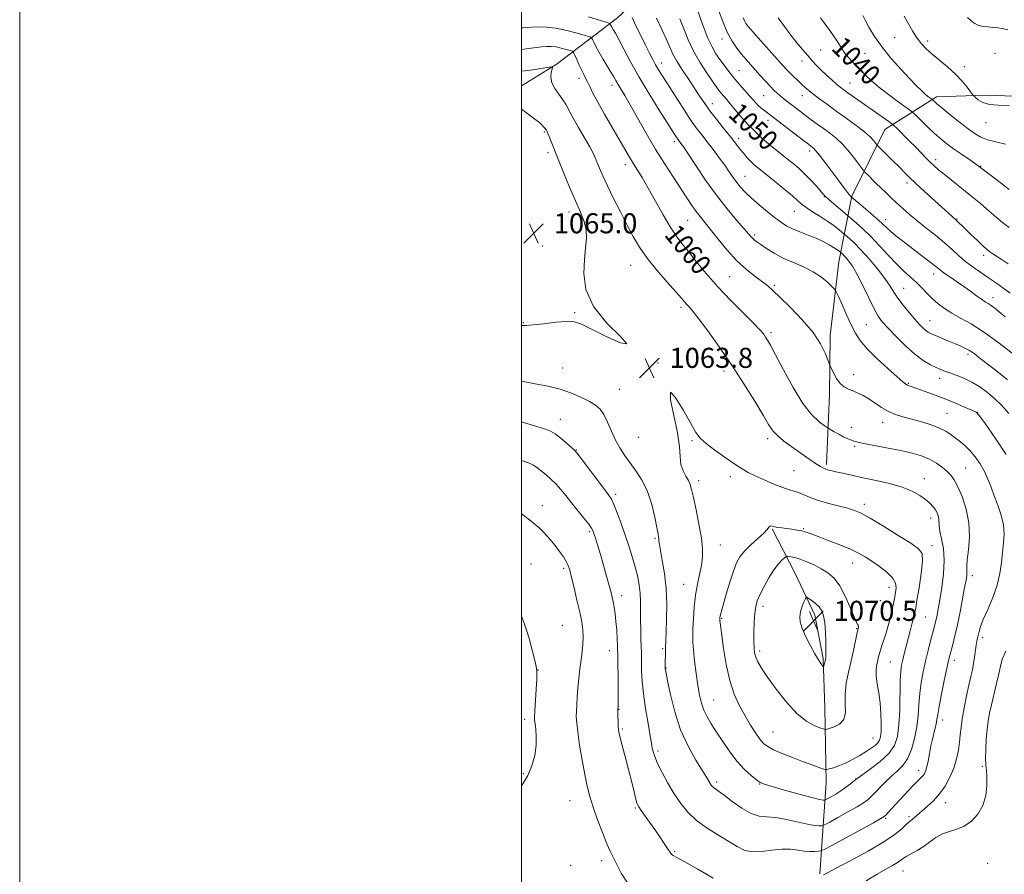
# Model space of a CAD drawing. Extents: x 2152300 to 2155200, y 337300 to 340200.
# Drawn here: x 2152300 to 2152693, y 338583 to 338924 of the extents above; entities that cross this region are included whole.
import ezdxf
from ezdxf.enums import TextEntityAlignment as Align

# ---------------------------------------------------------------- set-up
doc = ezdxf.new("R2010")
doc.units = 0
doc.header["$MEASUREMENT"] = 0
for name, color, linetype, lineweight in [('32000', 7, 'Continuous', 0), ('DTM HARD BREAKLINE', 7, 'Continuous', 0), ('DTM SPOT ELEVATION', 2, 'Continuous', 13), ('INDEX CONTOUR', 41, 'Continuous', 13), ('INDEX CONTOUR LABEL', 244, 'Continuous', 0), ('INTERMEDIATE CONTOUR', 44, 'Continuous', 0), ('INTERMEDIATE CONTOUR DEPRESSION', 44, 'Continuous', 0), ('SPOT ELEVATION', 7, 'Continuous', 0)]:
    doc.layers.add(name, color=color, linetype=linetype, lineweight=lineweight)
doc.styles.add('Style-ITALICS', font='ITALICS.shx')

# ---------------------------------------------------------------- blocks, each defined once
blk = doc.blocks.new('SPOT')
at = {"layer": 'SPOT ELEVATION'}
for p, q in [((-3.91, -3.91), (3.82, 3.81)), ((-1.65, 3.77), (1.72, -3.93))]:
    blk.add_line(p, q, dxfattribs=at)

msp = doc.modelspace()

# ---------------------------------------------------------------- linework, layer by layer
at = {"layer": '32000', "flags": 128}
for points in [[(2152300, 337300), (2155200, 337300), (2155200, 340200), (2152300, 340200), (2152300, 337300)], [(2152500, 337500), (2155000, 337500), (2155000, 340000), (2152500, 340000), (2152500, 337500)]]:
    msp.add_lwpolyline(points, dxfattribs=at)
at = {"layer": 'DTM HARD BREAKLINE'}
for points in [[(2152500, 338897.396, 1063.322), (2152513.85, 338905.9, 1061.86), (2152538.26, 338924.57, 1055.2), (2152561.13, 338945.89, 1049.11), (2152581.92, 338969.87, 1042.02)], [(2152621.64, 338746.39, 1061.71), (2152622.84, 338774.39, 1058.41), (2152623.1, 338797.94, 1057.59), (2152626.54, 338827.25, 1055.01), (2152631.72, 338853.42, 1047.89), (2152644.91, 338879.94, 1042.82), (2152665.51, 338893.05, 1037.56), (2152685.07, 338893.72, 1035.48), (2152704.18, 338893.06, 1035.75), (2152721.52, 338892.87, 1035.71), (2152739.31, 338894, 1035.66), (2152760.66, 338895.1, 1035.12), (2152787.31, 338893.03, 1031.18), (2152813.51, 338890.07, 1023.16), (2152860.19, 338890.44, 1015.68), (2152901.53, 338890.42, 1012.51), (2152930.85, 338888.76, 1011.24), (2152941.96, 338887.75, 1011.42), (2152959.28, 338886.22, 1012.15)], [(2152600.02, 338720.85, 1066.11), (2152609.15, 338702.97, 1069.19), (2152616.97, 338686.43, 1070.64), (2152620.33, 338669.06, 1070.19), (2152621, 338649.49, 1069.1), (2152621.56, 338619.7, 1065.38), (2152618.93, 338583.27, 1058.22)]]:
    msp.add_polyline3d(points, dxfattribs=at)
at = {"layer": 'DTM SPOT ELEVATION'}
for p in [(2152579.98, 338916.06, 1046.54), (2152648.86, 338916.57, 1036.94), (2152661.92, 338915.22, 1035.6), (2152619.3, 338911.71, 1041.07), (2152636.97, 338910.37, 1038.94), (2152688.76, 338910.31, 1034.71), (2152555.78, 338906.55, 1053.42), (2152611.81, 338907.27, 1042.53), (2152586.7, 338903.4, 1047.1), (2152676.58, 338905.08, 1035.49), (2152522.98, 338900.41, 1060.48), (2152536.18, 338897.62, 1058.51), (2152631.06, 338898.58, 1041.13), (2152576.09, 338890.25, 1051.39), (2152596.6, 338893.44, 1046.94), (2152612.06, 338893.53, 1044.67), (2152598.27, 338883.68, 1048.54), (2152685.21, 338882.73, 1036.7), (2152509.21, 338879.01, 1064.17), (2152561.04, 338875.1, 1056.39), (2152586.62, 338876.44, 1051.51), (2152510.57, 338870.76, 1064.41), (2152614.97, 338871.39, 1048.43), (2152665.1, 338868.02, 1041.55), (2152541.43, 338866, 1060.55), (2152683.12, 338865.33, 1039.96), (2152589.14, 338861.35, 1053.15), (2152653.8, 338858.67, 1044.41), (2152620.79, 338853.16, 1050.08), (2152519.01, 338847.07, 1064.55), (2152608.86, 338847.34, 1052.86), (2152566.27, 338843.82, 1058.93), (2152645.21, 338844.06, 1047.44), (2152673.63, 338844.26, 1043.91), (2152593.05, 338837.92, 1055.7), (2152508.5, 338833.5, 1065.01), (2152684.33, 338829.84, 1044.42), (2152543.6, 338825.8, 1062.85), (2152583.06, 338821.28, 1059), (2152664.42, 338822.37, 1048.61), (2152600.89, 338817.82, 1057.76), (2152652.46, 338816.66, 1051.12), (2152687.98, 338812.9, 1047.44), (2152563.62, 338809.15, 1062.36), (2152521.22, 338806.94, 1064.17), (2152662.94, 338803.83, 1051.18), (2152500.74, 338802.96, 1064.1), (2152637.57, 338802.25, 1055.03), (2152599.55, 338799.05, 1059.68), (2152678.04, 338790.41, 1052.36), (2152516.51, 338784.92, 1062.78), (2152554.53, 338786.85, 1063.98), (2152580.82, 338783.74, 1062.5), (2152632.49, 338782.27, 1057.42), (2152666.79, 338780.74, 1054.58), (2152539.08, 338776.47, 1063.06), (2152654.23, 338778.75, 1055.87), (2152515.51, 338764.4, 1060.72), (2152669.69, 338766.87, 1057.09), (2152681.91, 338767.18, 1055.99), (2152631.57, 338761.26, 1059.34), (2152644.06, 338763.3, 1058.63), (2152546.65, 338757.29, 1063.18), (2152598.17, 338756.78, 1062.39), (2152568, 338755.99, 1064.2), (2152632.85, 338753.64, 1060.26), (2152521.88, 338752.25, 1060.07), (2152677.19, 338745.05, 1059.07), (2152583.32, 338741.64, 1064.51), (2152608.71, 338744.02, 1062.96), (2152660.58, 338740.78, 1061.34), (2152570.65, 338740.02, 1064.41), (2152537.56, 338734.61, 1060.34), (2152508.42, 338730.04, 1056.58), (2152636.7, 338730.56, 1063.54), (2152663.18, 338725.18, 1062.54), (2152612.57, 338720.93, 1065.85), (2152527.24, 338719.73, 1057.76), (2152553.29, 338717.01, 1061.82), (2152579.29, 338714.31, 1064.76), (2152663.76, 338714.04, 1063.48), (2152503.79, 338706.76, 1054.93), (2152632.05, 338707.15, 1066.68), (2152516.86, 338705.04, 1055.68), (2152679.83, 338702.19, 1059.51), (2152564.76, 338698.72, 1063.18), (2152646.51, 338697.48, 1066.65), (2152539.98, 338694.11, 1058.54), (2152596.33, 338689.93, 1068.48), (2152643.12, 338692.14, 1067.24), (2152661.24, 338685.68, 1062.97), (2152516.36, 338682.39, 1054.85), (2152579.81, 338685.12, 1066.13), (2152633.61, 338681.03, 1068.1), (2152683.9, 338677.38, 1057.57), (2152535.09, 338672.28, 1057.3), (2152556.3, 338673.09, 1061.78), (2152594.95, 338672.03, 1068.36), (2152647.15, 338667.67, 1065.01), (2152672.54, 338668.34, 1059.5), (2152506.57, 338664.57, 1054.02), (2152557.6, 338665.28, 1062.06), (2152576.7, 338652.62, 1064.93), (2152538.96, 338648.89, 1058.06), (2152501.27, 338644.9, 1053.53), (2152667.95, 338644.56, 1059.42), (2152540.27, 338640.97, 1058.2), (2152600.3, 338639.74, 1066.94), (2152640.24, 338637.39, 1066.88), (2152554.49, 338632.18, 1060.37), (2152500.74, 338623.14, 1053.81), (2152658.45, 338624.47, 1060.55), (2152683.76, 338626.1, 1056.18), (2152577.89, 338619.89, 1062.35), (2152594.99, 338619.07, 1063.93), (2152633.33, 338621.07, 1064.04), (2152519.42, 338612.4, 1055.11), (2152669.16, 338611.63, 1057.32), (2152545.49, 338609.45, 1057.83), (2152645.22, 338605.33, 1059.81), (2152654.56, 338606.11, 1058.31), (2152561.07, 338592.27, 1058.17), (2152532.05, 338588.56, 1055.54), (2152685.87, 338587.46, 1054.34), (2152519.61, 338586.62, 1054.7), (2152652.11, 338584.41, 1055.19)]:
    msp.add_point(p, dxfattribs=at)
at = {"layer": 'INDEX CONTOUR', "flags": 128}
for points, elevation in [([(2152695.596, 338790.811), (2152689.962, 338795.193), (2152684.239, 338799.338), (2152679.272, 338802.479), (2152675.117, 338804.799), (2152671.6311, 338806.718), (2152668.676, 338808.591), (2152666.125, 338810.52), (2152663.853, 338812.545), (2152661.7369, 338814.684), (2152659.661, 338816.874), (2152657.51, 338819.029), (2152655.174, 338821.1321), (2152652.569, 338823.4369), (2152649.6179, 338826.263), (2152646.296, 338829.795), (2152642.789, 338833.6631), (2152639.337, 338837.361), (2152636.177, 338840.459), (2152633.535, 338842.837), (2152624.543, 338850.387), (2152622.575, 338852.064), (2152621.329, 338853.183), (2152620.44, 338854.104), (2152617.601, 338857.3549), (2152615.392, 338859.795), (2152613.017, 338862.26), (2152610.697, 338864.436), (2152608.302, 338866.467), (2152605.616, 338868.613), (2152602.536, 338871.038), (2152599.42, 338873.527), (2152596.739, 338875.767), (2152594.838, 338877.52), (2152593.549, 338878.841), (2152592.578, 338879.858), (2152590.557, 338881.76), (2152589.118, 338883.2659), (2152587.2351, 338885.442), (2152583.239, 338890.259), (2152581.7311, 338892.041), (2152579.635, 338894.489), (2152578.742, 338895.6149), (2152577.634, 338897.119), (2152576.026, 338899.396), (2152573.753, 338902.7091), (2152571.128, 338906.802), (2152568.588, 338911.287), (2152566.468, 338915.813), (2152564.7079, 338920.158), (2152563.1499, 338924.138)], 1050), ([(2152694.51, 338856.061), (2152691.416, 338858.499), (2152687.429, 338861.578), (2152683.16, 338864.769), (2152679.13, 338867.638), (2152675.499, 338870.143), (2152672.339, 338872.338), (2152669.66, 338874.308), (2152667.229, 338876.263), (2152664.753, 338878.444), (2152662.065, 338880.969), (2152659.497, 338883.4639), (2152657.505, 338885.431), (2152656.327, 338886.574), (2152655.321, 338887.399), (2152650.638, 338890.73), (2152646.844, 338893.503), (2152642.9869, 338896.492), (2152639.661, 338899.332), (2152636.861, 338901.968), (2152634.43, 338904.42), (2152632.242, 338906.714), (2152630.292, 338908.891), (2152628.603, 338910.995), (2152627.166, 338913.07), (2152625.849, 338915.154), (2152624.487, 338917.284), (2152622.946, 338919.505), (2152619.2791, 338924.503)], 1040), ([(2152500, 338763.454), (2152500.795, 338763.227), (2152506.147, 338761.622), (2152509.558, 338760.585), (2152511.674, 338759.764), (2152513.477, 338758.6529), (2152515.692, 338756.918), (2152518.03, 338754.936), (2152519.945, 338753.259), (2152521.119, 338752.19), (2152522.132, 338751.047), (2152523.794, 338748.898), (2152532.918, 338736.873), (2152534.781, 338734.394), (2152535.905, 338732.628), (2152536.89, 338730.5039), (2152538.202, 338727.21), (2152539.778, 338722.981), (2152541.426, 338718.312), (2152542.9731, 338713.6439), (2152544.347, 338709.204), (2152545.501, 338705.167), (2152546.395, 338701.632), (2152547.024, 338698.399), (2152547.391, 338695.197), (2152547.521, 338691.806), (2152547.5161, 338688.219), (2152547.498, 338684.48), (2152547.559, 338680.68), (2152547.672, 338677.085), (2152547.7811, 338674.003), (2152547.842, 338671.605), (2152547.867, 338669.495), (2152547.884, 338667.141), (2152547.937, 338664.075), (2152548.1451, 338660.1), (2152548.644, 338655.087), (2152549.501, 338649.121), (2152550.498, 338643.147), (2152551.346, 338638.324), (2152551.835, 338635.469), (2152552.072, 338634.02), (2152552.2409, 338633.073), (2152552.53, 338631.837), (2152553.148, 338629.9761), (2152554.304, 338627.269), (2152556.131, 338623.619), (2152558.4409, 338619.4179), (2152560.965, 338615.18), (2152563.537, 338611.316), (2152566.392, 338607.817), (2152569.865, 338604.57), (2152574.122, 338601.4979), (2152578.649, 338598.665), (2152582.76, 338596.174), (2152585.998, 338594.135), (2152588.813, 338592.699), (2152591.881, 338592.026), (2152595.675, 338592.162), (2152599.851, 338592.701), (2152603.86, 338593.125), (2152607.277, 338593.054), (2152610.167, 338592.663), (2152612.717, 338592.268), (2152615.05, 338592.111), (2152617.035, 338592.143), (2152618.478, 338592.239), (2152619.409, 338592.384), (2152620.769, 338592.99), (2152623.722, 338594.576), (2152640.32, 338603.607), (2152643.314, 338605.261), (2152644.624, 338606.08), (2152645.296, 338606.7021), (2152647.573, 338609.139), (2152654.265, 338616.392), (2152656.478, 338618.729), (2152658.111, 338620.371), (2152659.24, 338621.468), (2152660.038, 338622.295), (2152660.6579, 338623.129), (2152661.177, 338624.233), (2152661.648, 338625.872), (2152662.127, 338628.222), (2152662.658, 338631.111), (2152663.288, 338634.278), (2152664.028, 338637.467), (2152664.762, 338640.417), (2152665.341, 338642.869), (2152665.687, 338644.765), (2152665.9959, 338646.838), (2152666.533, 338650.0191), (2152667.47, 338654.856), (2152668.596, 338660.359), (2152669.608, 338665.152), (2152670.288, 338668.253), (2152670.768, 338670.251), (2152671.951, 338674.697), (2152672.82, 338678.155), (2152673.82, 338682.525), (2152674.885, 338687.686), (2152675.896, 338692.9211), (2152676.7229, 338697.363), (2152677.265, 338700.372), (2152677.545, 338702.217), (2152677.62, 338703.395), (2152677.565, 338704.422), (2152677.543, 338705.897), (2152677.736, 338708.442), (2152678.217, 338712.471), (2152678.614, 338717.586), (2152678.442, 338723.182), (2152677.38, 338728.685), (2152675.746, 338733.633), (2152674.024, 338737.594), (2152672.569, 338740.298), (2152671.232, 338742.135), (2152669.738, 338743.656), (2152667.857, 338745.29), (2152665.536, 338746.979), (2152662.768, 338748.54), (2152659.528, 338749.84), (2152655.734, 338750.946), (2152651.289, 338751.975), (2152646.251, 338753.005), (2152637.242, 338754.7391), (2152634.684, 338755.258), (2152633.226, 338755.608), (2152632.233, 338755.912), (2152631.167, 338756.286), (2152629.882, 338756.803), (2152628.328, 338757.528), (2152626.523, 338758.477), (2152624.748, 338759.468), (2152622.528, 338760.752), (2152621.844, 338761.195), (2152620.716, 338761.975), (2152618.6849, 338763.495), (2152615.806, 338766.243), (2152612.264, 338770.73), (2152608.31, 338777.111), (2152604.467, 338784.124), (2152601.326, 338790.15), (2152599.3059, 338793.983), (2152598.141, 338796.068), (2152597.391, 338797.2609), (2152596.595, 338798.368), (2152595.199, 338799.988), (2152592.623, 338802.668), (2152588.521, 338806.762), (2152583.476, 338811.852), (2152578.3, 338817.323), (2152573.674, 338822.621), (2152569.744, 338827.414), (2152566.522, 338831.432), (2152563.946, 338834.588), (2152561.669, 338837.553), (2152559.272, 338841.18), (2152556.463, 338846.032), (2152553.456, 338851.496), (2152550.593, 338856.664), (2152548.144, 338860.837), (2152546.087, 338864.155), (2152544.328, 338866.9681), (2152542.734, 338869.641), (2152538.86, 338876.337), (2152536.0771, 338881.058), (2152533.08, 338886.17), (2152530.422, 338890.856), (2152528.523, 338894.479), (2152527.2589, 338897.121), (2152526.372, 338899.041), (2152525.628, 338900.52), (2152524.892, 338901.9), (2152524.057, 338903.545), (2152523.065, 338905.668), (2152522.072, 338907.893), (2152521.284, 338909.696), (2152520.805, 338910.707), (2152520.332, 338911.17), (2152519.458, 338911.478), (2152517.907, 338911.935), (2152515.91, 338912.466), (2152513.828, 338912.9), (2152511.923, 338913.1041), (2152510.058, 338913.0879), (2152507.998, 338912.896), (2152502.898, 338912.232), (2152500, 338911.9261)], 1060), ([(2152620.933, 338683.367), (2152620.484, 338686.13), (2152619.78, 338688.108), (2152618.718, 338689.652), (2152617.276, 338691.034), (2152615.747, 338692.213), (2152614.5, 338693.072), (2152613.793, 338693.497), (2152613.423, 338693.397), (2152613.074, 338692.687), (2152612.515, 338691.341), (2152611.854, 338689.575), (2152611.288, 338687.664), (2152611.004, 338685.783), (2152611.171, 338683.696), (2152611.951, 338681.064), (2152613.41, 338677.713), (2152615.231, 338674.118), (2152617.003, 338670.918), (2152618.39, 338668.611), (2152619.368, 338667.13), (2152619.988, 338666.269), (2152620.316, 338665.853), (2152620.4731, 338665.838), (2152620.5909, 338666.209), (2152621.207, 338668.639), (2152621.353, 338669.364), (2152621.429, 338670.435), (2152621.438, 338672.445), (2152621.374, 338675.739), (2152621.216, 338679.676), (2152620.933, 338683.367)], 1070)]:
    msp.add_lwpolyline(points, dxfattribs=dict(at, elevation=elevation))
at = {"layer": 'INTERMEDIATE CONTOUR', "flags": 128}
for points, elevation in [([(2152692.912, 338805.296), (2152690.542, 338807.303), (2152688.7, 338808.79), (2152687.259, 338809.854), (2152686.067, 338810.626), (2152684.876, 338811.355), (2152683.412, 338812.323), (2152681.468, 338813.7381), (2152679.09, 338815.505), (2152676.394, 338817.455), (2152673.531, 338819.421), (2152670.815, 338821.239), (2152668.599, 338822.746), (2152667.071, 338823.873), (2152664.031, 338826.33), (2152661.428, 338828.351), (2152651.896, 338835.617), (2152649.306, 338837.6439), (2152647.248, 338839.343), (2152645.702, 338840.748), (2152644.212, 338842.18), (2152642.211, 338844.029), (2152639.362, 338846.512), (2152636.245, 338849.157), (2152631.446, 338853.186), (2152631.206, 338853.4411), (2152630.772, 338853.954), (2152630.048, 338854.863), (2152628.8441, 338856.434), (2152626.945, 338858.962), (2152621.374, 338866.435), (2152618.881, 338869.709), (2152617.295, 338871.668), (2152616.43, 338872.589), (2152615.929, 338872.989), (2152615.413, 338873.364), (2152614.414, 338874.116), (2152612.443, 338875.622), (2152596.525, 338887.849), (2152595.462, 338888.692), (2152594.427, 338889.607), (2152593.441, 338890.62), (2152592.346, 338891.859), (2152590.936, 338893.4761), (2152586.937, 338898.002), (2152584.737, 338900.5889), (2152582.674, 338903.164), (2152580.791, 338905.645), (2152579.092, 338907.974), (2152577.55, 338910.212), (2152576.002, 338912.9), (2152574.2569, 338916.699), (2152572.216, 338921.936), (2152570.164, 338927.604)], 1048), ([(2152694.928, 338814.707), (2152692.3031, 338816.658), (2152689.3531, 338818.749), (2152686.24, 338820.879), (2152683.114, 338822.972), (2152680.067, 338825.076), (2152677.177, 338827.266), (2152674.465, 338829.609), (2152671.708, 338832.138), (2152668.627, 338834.878), (2152665.054, 338837.818), (2152661.2711, 338840.813), (2152657.6731, 338843.683), (2152654.569, 338846.283), (2152651.924, 338848.62), (2152649.614, 338850.738), (2152647.518, 338852.692), (2152645.51, 338854.593), (2152643.463, 338856.566), (2152641.323, 338858.66), (2152637.816, 338862.134), (2152636.933, 338863.032), (2152636.251, 338863.845), (2152633.315, 338867.778), (2152630.838, 338870.919), (2152628.12, 338874.02), (2152625.457, 338876.557), (2152622.889, 338878.614), (2152620.389, 338880.426), (2152617.941, 338882.184), (2152615.576, 338883.905), (2152613.334, 338885.563), (2152611.248, 338887.134), (2152605.96, 338891.198), (2152604.508, 338892.339), (2152603.195, 338893.407), (2152601.982, 338894.458), (2152600.708, 338895.664), (2152599.186, 338897.227), (2152597.296, 338899.268), (2152595.204, 338901.583), (2152591.287, 338905.973), (2152589.554, 338907.96), (2152587.801, 338910.044), (2152585.923, 338912.42), (2152583.978, 338915.273), (2152582.061, 338918.787), (2152580.258, 338923.018), (2152578.616, 338927.523)], 1046), ([(2152692.974, 338874.163), (2152689.192, 338875.083), (2152685.829, 338875.928), (2152683.227, 338876.883), (2152680.909, 338878.214), (2152678.187, 338880.205), (2152674.629, 338882.981), (2152670.815, 338886.022), (2152667.578, 338888.65), (2152665.542, 338890.348), (2152664.507, 338891.256), (2152663.854, 338891.882), (2152663.673, 338892.031), (2152662.807, 338892.653), (2152661.974, 338893.301), (2152660.876, 338894.242), (2152659.475, 338895.557), (2152657.569, 338897.465), (2152654.911, 338900.217), (2152651.394, 338903.947), (2152647.486, 338908.31), (2152643.793, 338912.841), (2152640.811, 338917.108), (2152638.585, 338920.796), (2152637.05, 338923.625), (2152636.083, 338925.458)], 1038), ([(2152694.483, 338889.505), (2152690.256, 338889.704), (2152686.648, 338890.006), (2152683.96, 338890.801), (2152682.131, 338891.86), (2152681.005, 338892.8), (2152680.3851, 338893.382), (2152679.898, 338893.948), (2152677.728, 338896.83), (2152675.682, 338899.315), (2152673.041, 338902.119), (2152669.919, 338904.954), (2152663.747, 338910.0869), (2152661.427, 338912.188), (2152659.556, 338914.198), (2152657.852, 338916.432), (2152656.0991, 338919.117), (2152654.328, 338922.124), (2152652.633, 338925.234)], 1036), ([(2152693.335, 338750.402), (2152688.725, 338757.2421), (2152684.896, 338762.777), (2152682.67, 338765.883), (2152681.287, 338767.2729), (2152679.587, 338768.118), (2152676.692, 338769.354), (2152672.845, 338770.9671), (2152668.5659, 338772.706), (2152664.351, 338774.343), (2152660.582, 338775.747), (2152657.615, 338776.809), (2152654.563, 338777.842), (2152653.881, 338778.103), (2152653.245, 338778.474), (2152652.091, 338779.402), (2152649.814, 338781.391), (2152646.089, 338784.719), (2152641.711, 338788.77), (2152637.754, 338792.704), (2152635.0121, 338795.929), (2152633.141, 338798.845), (2152631.5131, 338802.102), (2152629.67, 338806.091), (2152627.827, 338810.17), (2152626.365, 338813.439), (2152625.51, 338815.292), (2152624.872, 338816.296), (2152623.901, 338817.312), (2152622.156, 338818.988), (2152619.617, 338821.124), (2152616.366, 338823.308), (2152612.534, 338825.2279), (2152608.433, 338826.979), (2152604.418, 338828.757), (2152600.809, 338830.68), (2152597.774, 338832.561), (2152595.444, 338834.134), (2152593.8821, 338835.214), (2152592.895, 338835.9359), (2152592.22, 338836.515), (2152591.57, 338837.201), (2152588.709, 338840.498), (2152585.7761, 338843.856), (2152581.991, 338848.356), (2152577.74, 338853.79), (2152573.421, 338859.8231), (2152569.496, 338865.635), (2152566.44, 338870.282), (2152564.577, 338873.091), (2152563.628, 338874.469), (2152562.458, 338876.012), (2152562.048, 338876.594), (2152561.465, 338877.479), (2152558.2429, 338882.537), (2152554.93, 338887.766), (2152550.919, 338894.214), (2152546.915, 338900.897), (2152543.505, 338906.953), (2152540.803, 338912.02), (2152538.803, 338915.86), (2152537.47, 338918.348), (2152536.647, 338919.806), (2152536.1441, 338920.67), (2152535.802, 338921.302), (2152535.571, 338921.776), (2152535.431, 338922.091), (2152535.217, 338922.3), (2152534.2031, 338922.658), (2152531.52, 338923.474), (2152526.698, 338924.918)], 1056), ([(2152694.329, 338766.833), (2152691.534, 338769.938), (2152688.748, 338772.665), (2152685.841, 338775.1621), (2152682.8, 338777.402), (2152679.643, 338779.311), (2152676.432, 338780.841), (2152673.396, 338782.031), (2152670.806, 338782.943), (2152668.82, 338783.658), (2152667.133, 338784.327), (2152665.327, 338785.122), (2152663.054, 338786.228), (2152660.24, 338787.896), (2152656.884, 338790.392), (2152653.076, 338793.812), (2152649.293, 338797.572), (2152646.104, 338800.914), (2152643.887, 338803.369), (2152642.248, 338805.601), (2152640.5991, 338808.56), (2152638.512, 338812.859), (2152636.1739, 338817.777), (2152633.934, 338822.257), (2152632.069, 338825.478), (2152630.591, 338827.572), (2152629.445, 338828.9061), (2152628.5791, 338829.8), (2152627.962, 338830.378), (2152626.511, 338831.589), (2152625.73, 338832.161), (2152624.493, 338832.98), (2152622.703, 338834.058), (2152620.376, 338835.31), (2152617.551, 338836.63), (2152614.331, 338837.928), (2152611.056, 338839.174), (2152608.129, 338840.356), (2152605.794, 338841.509), (2152603.678, 338842.866), (2152601.251, 338844.708), (2152598.162, 338847.197), (2152594.786, 338850.021), (2152591.677, 338852.748), (2152589.257, 338855.055), (2152587.41, 338857.046), (2152585.886, 338858.931), (2152584.447, 338860.909), (2152582.901, 338863.129), (2152581.0699, 338865.7259), (2152578.845, 338868.7591), (2152576.417, 338871.977), (2152574.046, 338875.054), (2152571.894, 338877.814), (2152569.729, 338880.688), (2152567.218, 338884.255), (2152564.175, 338888.851), (2152560.982, 338893.818), (2152556.122, 338901.488), (2152554.673, 338903.832), (2152553.511, 338905.827), (2152552.355, 338907.961), (2152551.05, 338910.5), (2152549.47, 338913.649), (2152547.575, 338917.461), (2152545.666, 338921.368), (2152544.132, 338924.648)], 1054), ([(2152693.796, 338780.198), (2152690.873, 338782.652), (2152688.372, 338784.586), (2152682.407, 338789.1549), (2152680.993, 338790.255), (2152679.722, 338791.191), (2152678.401, 338792.04), (2152676.855, 338792.875), (2152674.989, 338793.752), (2152672.728, 338794.722), (2152670.08, 338795.805), (2152665.054, 338797.832), (2152663.3939, 338798.546), (2152662.208, 338799.176), (2152661.179, 338799.922), (2152660.025, 338800.972), (2152658.597, 338802.452), (2152656.7789, 338804.4729), (2152654.539, 338807.065), (2152652.182, 338809.934), (2152650.095, 338812.703), (2152648.501, 338815.142), (2152646.971, 338817.606), (2152644.91, 338820.596), (2152641.931, 338824.407), (2152638.477, 338828.513), (2152635.197, 338832.184), (2152632.617, 338834.848), (2152630.779, 338836.573), (2152627.78, 338839.106), (2152626.519, 338840.142), (2152624.658, 338841.578), (2152622.233, 338843.289), (2152619.35, 338845.138), (2152616.408, 338846.967), (2152613.88, 338848.607), (2152612.0351, 338849.9931), (2152610.332, 338851.473), (2152608.028, 338853.495), (2152604.643, 338856.325), (2152600.753, 338859.4939), (2152594.618, 338864.421), (2152592.82, 338865.919), (2152591.413, 338867.235), (2152590.072, 338868.68), (2152588.757, 338870.241), (2152587.493, 338871.825), (2152584.843, 338875.225), (2152582.972, 338877.592), (2152580.5, 338880.686), (2152577.7531, 338884.153), (2152575.176, 338887.51), (2152573.074, 338890.4269), (2152571.199, 338893.193), (2152569.163, 338896.251), (2152566.717, 338899.882), (2152564.173, 338903.719), (2152561.983, 338907.233), (2152560.442, 338910.092), (2152559.216, 338912.763), (2152557.816, 338915.913), (2152553.844, 338924.402)], 1052), ([(2152694.022, 338826.446), (2152691.625, 338828.016), (2152687.941, 338830.487), (2152686.784, 338831.291), (2152685.686, 338832.161), (2152684.146, 338833.537), (2152681.845, 338835.69), (2152679.209, 338838.198), (2152676.849, 338840.469), (2152673.332, 338843.9081), (2152671.771, 338845.294), (2152660.7571, 338855.245), (2152657.208, 338858.508), (2152654.61, 338860.981), (2152652.594, 338862.988), (2152650.548, 338865.066), (2152648.061, 338867.57), (2152642.298, 338873.32), (2152641.74, 338873.924), (2152640.539, 338875.475), (2152639.142, 338876.976), (2152636.837, 338879.037), (2152633.49, 338881.637), (2152629.532, 338884.518), (2152625.534, 338887.365), (2152621.979, 338889.9129), (2152618.979, 338892.107), (2152616.557, 338893.944), (2152614.6881, 338895.45), (2152613.1621, 338896.77), (2152611.72, 338898.079), (2152610.171, 338899.505), (2152608.588, 338900.987), (2152607.1121, 338902.416), (2152605.785, 338903.78), (2152604.244, 338905.462), (2152595.418, 338915.369), (2152592.433, 338918.748), (2152590.537, 338920.946), (2152589.513, 338922.269), (2152588.942, 338923.263), (2152588.438, 338924.455)], 1044), ([(2152694.483, 338840.921), (2152691.832, 338842.958), (2152689.318, 338845.069), (2152686.541, 338847.4901), (2152682.984, 338850.515), (2152678.377, 338854.27), (2152669.193, 338861.612), (2152666.31, 338863.969), (2152664.451, 338865.59), (2152662.993, 338866.988), (2152661.4049, 338868.602), (2152657.205, 338872.918), (2152654.512, 338875.63), (2152649.759, 338880.36), (2152648.545, 338881.546), (2152647.692, 338882.269), (2152646.466, 338883.151), (2152630.192, 338894.614), (2152628.508, 338895.82), (2152627.122, 338896.875), (2152625.634, 338898.113), (2152623.752, 338899.771), (2152621.6349, 338901.709), (2152619.552, 338903.69), (2152617.695, 338905.549), (2152615.954, 338907.405), (2152614.143, 338909.448), (2152612.113, 338911.834), (2152609.875, 338914.577), (2152607.477, 338917.658), (2152604.963, 338921.034), (2152602.368, 338924.581)], 1042), ([(2152693.895, 338919.762), (2152691.678, 338920.213), (2152689.906, 338920.4819), (2152688.005, 338920.685), (2152686.047, 338920.879), (2152684.268, 338921.104), (2152682.843, 338921.395), (2152681.719, 338921.761), (2152680.786, 338922.204), (2152679.926, 338922.751), (2152678.994, 338923.535), (2152677.84, 338924.714)], 1034), ([(2152620.453, 338582.795), (2152622.042, 338583.6581), (2152625.502, 338585.485), (2152631.308, 338588.535), (2152638.217, 338592.275), (2152644.555, 338595.974), (2152649.022, 338599.024), (2152651.793, 338601.324), (2152653.418, 338602.896), (2152654.403, 338603.8161), (2152655.093, 338604.375), (2152655.79, 338604.917), (2152656.756, 338605.729), (2152661.91, 338610.184), (2152664.266, 338612.414), (2152666.662, 338615.099), (2152668.909, 338618.2561), (2152670.876, 338621.752), (2152672.443, 338625.415), (2152673.535, 338629.077), (2152674.233, 338632.588), (2152674.663, 338635.799), (2152674.955, 338638.671), (2152675.268, 338641.605), (2152675.767, 338645.108), (2152676.559, 338649.48), (2152677.515, 338654.193), (2152678.448, 338658.51), (2152679.208, 338661.894), (2152679.8041, 338664.601), (2152680.281, 338667.087), (2152680.6821, 338669.68), (2152681.327, 338674.374), (2152681.6, 338675.977), (2152681.861, 338677.219), (2152682.448, 338679.829), (2152683.039, 338681.825), (2152684.148, 338684.719), (2152685.897, 338688.7), (2152687.898, 338693.401), (2152689.64, 338698.315), (2152690.741, 338703.017), (2152691.356, 338707.401), (2152691.772, 338711.443), (2152692.184, 338715.16), (2152692.407, 338718.732), (2152692.162, 338722.377), (2152691.272, 338726.2421), (2152689.959, 338730.174), (2152688.545, 338733.949), (2152687.267, 338737.398), (2152686.016, 338740.589), (2152684.6, 338743.6481), (2152682.88, 338746.65), (2152680.943, 338749.465), (2152678.932, 338751.908), (2152676.964, 338753.862), (2152675.053, 338755.46), (2152671.304, 338758.333), (2152669.155, 338759.757), (2152666.44, 338761.123), (2152662.987, 338762.386), (2152659.143, 338763.526), (2152652.071, 338765.406), (2152649.125, 338766.341), (2152646.351, 338767.541), (2152643.606, 338769.133), (2152638.456, 338772.5761), (2152636.2221, 338773.908), (2152634.191, 338774.935), (2152632.287, 338775.754), (2152630.452, 338776.492), (2152628.706, 338777.405), (2152627.0881, 338778.784), (2152625.646, 338780.773), (2152624.459, 338782.949), (2152623.614, 338784.7459), (2152623.133, 338785.819), (2152622.772, 338786.705), (2152622.222, 338788.164), (2152621.17, 338790.788), (2152619.294, 338794.497), (2152616.269, 338799.045), (2152611.995, 338804.104), (2152607.275, 338809.028), (2152603.135, 338813.09), (2152600.293, 338815.803), (2152598.224, 338817.634), (2152596.094, 338819.292), (2152593.252, 338821.388), (2152589.784, 338824.135), (2152585.9609, 338827.65), (2152582.064, 338831.912), (2152578.41, 338836.347), (2152575.327, 338840.241), (2152571.266, 338845.2681), (2152569.689, 338847.326), (2152567.975, 338849.768), (2152565.948, 338852.8), (2152560.456, 338861.114), (2152557.034, 338866.404), (2152553.386, 338872.298), (2152549.713, 338878.578), (2152546.281, 338884.648), (2152543.373, 338889.817), (2152541.195, 338893.581), (2152538.539, 338898.006), (2152537.684, 338899.491), (2152536.831, 338901), (2152535.717, 338902.894), (2152532.449, 338908.223), (2152530.854, 338910.921), (2152529.657, 338913.134), (2152528.85, 338914.79), (2152528.357, 338915.894), (2152528.011, 338916.5039), (2152527.268, 338916.914), (2152525.489, 338917.476), (2152522.2689, 338918.425), (2152518.1249, 338919.526), (2152513.805, 338920.427), (2152509.943, 338920.865), (2152506.716, 338920.933), (2152504.188, 338920.813), (2152502.327, 338920.661), (2152500.724, 338920.519), (2152500, 338920.475)], 1058), ([(2152500, 338779.72), (2152500.753, 338779.548), (2152505.501, 338778.66), (2152510.522, 338777.704), (2152515.455, 338776.496), (2152519.974, 338774.926), (2152523.908, 338773.177), (2152527.121, 338771.507), (2152529.5479, 338770.054), (2152531.393, 338768.478), (2152532.931, 338766.319), (2152534.399, 338763.282), (2152535.893, 338759.735), (2152537.477, 338756.21), (2152539.208, 338753.099), (2152541.1341, 338750.226), (2152543.3, 338747.277), (2152545.698, 338743.9639), (2152548.11, 338740.125), (2152550.266, 338735.624), (2152551.95, 338730.495), (2152553.1699, 338725.446), (2152553.987, 338721.35), (2152554.471, 338718.83), (2152554.7119, 338717.51), (2152554.805, 338716.763), (2152554.858, 338715.977), (2152555.014, 338714.608), (2152555.429, 338712.125), (2152556.181, 338708.158), (2152557.043, 338702.97), (2152557.712, 338696.983), (2152557.965, 338690.675), (2152557.912, 338684.747), (2152557.744, 338679.953), (2152557.484, 338673.144), (2152557.318, 338665.577), (2152557.327, 338665.124), (2152557.348, 338664.935), (2152557.414, 338664.549), (2152557.67, 338663.241), (2152558.285, 338660.157), (2152559.411, 338654.773), (2152561.127, 338647.902), (2152563.493, 338640.685), (2152566.459, 338634.123), (2152569.539, 338628.628), (2152573.814, 338621.791), (2152575.293, 338619.328), (2152575.73, 338618.654), (2152576.175, 338618.097), (2152576.695, 338617.608), (2152577.409, 338617.086), (2152578.646, 338616.214), (2152580.784, 338614.62), (2152584.028, 338612.136), (2152587.873, 338609.399), (2152591.641, 338607.249), (2152594.863, 338606.267), (2152597.919, 338606.001), (2152601.403, 338605.744), (2152605.676, 338604.974), (2152614.131, 338602.998), (2152616.915, 338602.525), (2152618.648, 338602.407), (2152619.623, 338602.448), (2152620.209, 338602.539), (2152621.063, 338602.919), (2152622.918, 338603.915), (2152626.212, 338605.71), (2152630.199, 338607.911), (2152633.842, 338609.9841), (2152636.387, 338611.561), (2152638.225, 338612.959), (2152640.031, 338614.659), (2152644.934, 338619.651), (2152647.566, 338622.19), (2152649.956, 338624.321), (2152652.066, 338626.448), (2152653.916, 338629.143), (2152655.508, 338632.8111), (2152656.788, 338637.186), (2152657.683, 338641.829), (2152658.175, 338646.386), (2152658.463, 338650.818), (2152658.798, 338655.17), (2152659.377, 338659.479), (2152660.182, 338663.7629), (2152661.138, 338668.034), (2152662.166, 338672.243), (2152663.155, 338676.101), (2152664.582, 338681.502), (2152665.003, 338683.148), (2152665.349, 338684.65), (2152665.7149, 338686.447), (2152666.179, 338688.937), (2152666.811, 338692.508), (2152667.615, 338697.35), (2152668.324, 338702.878), (2152668.6, 338708.313), (2152668.235, 338713.007), (2152667.514, 338716.831), (2152666.85, 338719.791), (2152666.547, 338721.936), (2152666.425, 338724.755), (2152666.182, 338725.9449), (2152665.718, 338727.134), (2152665.0349, 338728.347), (2152664.115, 338729.613), (2152662.856, 338730.972), (2152661.136, 338732.464), (2152658.825, 338734.105), (2152655.758, 338735.795), (2152651.761, 338737.409), (2152646.798, 338738.844), (2152641.384, 338740.098), (2152636.169, 338741.197), (2152631.697, 338742.155), (2152628.083, 338742.959), (2152625.334, 338743.588), (2152623.411, 338744.039), (2152622.093, 338744.3789), (2152621.114, 338744.691), (2152620.22, 338745.066), (2152619.203, 338745.617), (2152617.866, 338746.465), (2152616.049, 338747.702), (2152607.805, 338753.496), (2152604.679, 338755.796), (2152602.0579, 338757.951), (2152600.209, 338759.913), (2152598.57, 338762.34), (2152596.367, 338766.069), (2152593.024, 338771.663), (2152588.737, 338778.598), (2152583.896, 338786.079), (2152578.917, 338793.341), (2152574.308, 338799.744), (2152570.605, 338804.68), (2152568.177, 338807.754), (2152566.744, 338809.433), (2152565.859, 338810.397), (2152565.064, 338811.304), (2152563.835, 338812.727), (2152561.635, 338815.219), (2152558.1599, 338819.1109), (2152554.037, 338823.863), (2152550.126, 338828.712), (2152547.064, 338833.109), (2152544.577, 338837.342), (2152542.168, 338841.912), (2152539.484, 338847.128), (2152536.742, 338852.538), (2152534.308, 338857.499), (2152532.459, 338861.504), (2152531.136, 338864.586), (2152529.459, 338868.742), (2152528.597, 338870.606), (2152527.247, 338873.13), (2152525.196, 338876.6991), (2152522.827, 338880.77), (2152520.672, 338884.564), (2152517.881, 338889.806), (2152516.578, 338891.887), (2152514.938, 338894.077), (2152513.286, 338896.363), (2152512.098, 338898.645), (2152511.707, 338900.81), (2152511.8741, 338902.674), (2152512.218, 338904.038), (2152512.3559, 338904.763), (2152511.894, 338904.949), (2152510.436, 338904.754), (2152507.789, 338904.336), (2152504.562, 338903.843), (2152501.568, 338903.423), (2152500, 338903.244)], 1062), ([(2152500, 338801.837), (2152501.974, 338801.834), (2152504.724, 338802.081), (2152508.902, 338802.594), (2152513.75, 338803.152), (2152518.078, 338803.476), (2152521.134, 338803.291), (2152523.93, 338802.343), (2152533.818, 338797.486), (2152539.481, 338794.996), (2152542.025, 338794.584), (2152539.555, 338797.432), (2152534.112, 338802.782), (2152528.724, 338809.39), (2152525.7491, 338816.155), (2152524.875, 338822.551), (2152525.1201, 338828.193), (2152525.615, 338832.818), (2152525.947, 338836.656), (2152525.811, 338840.054), (2152524.978, 338843.379), (2152523.508, 338847.054), (2152521.531, 338851.522), (2152519.21, 338857.005), (2152516.828, 338862.848), (2152514.701, 338868.182), (2152511.916, 338875.263), (2152511.127, 338877.237), (2152510.612, 338878.44), (2152510.295, 338879.099), (2152509.973, 338879.689), (2152509.792, 338879.961), (2152509.46, 338880.375), (2152508.918, 338880.992), (2152507.743, 338882.273), (2152507.342, 338882.673), (2152506.722, 338883.178), (2152505.4091, 338884.172), (2152503.089, 338885.907), (2152500, 338888.156)], 1064), ([(2152568.593, 338672.483), (2152569.078, 338668.124), (2152569.718, 338663.125), (2152570.4, 338658.346), (2152571.052, 338654.45), (2152571.776, 338651.3), (2152572.72, 338648.558), (2152574.01, 338645.902), (2152575.687, 338643.065), (2152577.7719, 338639.794), (2152580.261, 338635.958), (2152583.048, 338631.899), (2152586.004, 338628.079), (2152588.97, 338624.89), (2152591.664, 338622.428), (2152593.779, 338620.721), (2152595.24, 338619.71), (2152596.919, 338618.992), (2152599.926, 338618.083), (2152604.916, 338616.655), (2152610.738, 338615.022), (2152615.788, 338613.659), (2152618.852, 338612.9181), (2152620.27, 338612.668), (2152620.769, 338612.656), (2152621.008, 338612.693), (2152621.357, 338612.849), (2152622.115, 338613.255), (2152623.488, 338614.011), (2152625.321, 338615.0731), (2152627.364, 338616.36), (2152629.375, 338617.77), (2152631.145, 338619.109), (2152633.303, 338620.82), (2152634.251, 338621.5221), (2152636.073, 338622.811), (2152639.237, 338625.07), (2152643.03, 338628.02), (2152646.443, 338631.219), (2152648.697, 338634.398), (2152649.936, 338637.991), (2152650.531, 338642.606), (2152650.813, 338648.545), (2152651.062, 338660.321), (2152651.261, 338664.015), (2152651.582, 338666.465), (2152652.042, 338668.542), (2152652.6509, 338670.958), (2152655.046, 338680.174), (2152655.8339, 338683.259), (2152656.453, 338685.754), (2152656.851, 338687.507), (2152657.195, 338689.363), (2152657.711, 338692.415), (2152658.526, 338697.319), (2152659.378, 338702.979), (2152659.908, 338707.866), (2152659.728, 338710.909), (2152658.343, 338712.883), (2152655.23, 338715.023), (2152650.191, 338718.202), (2152644.335, 338721.845), (2152639.096, 338725.014), (2152635.487, 338727.0211), (2152632.833, 338728.166), (2152630.037, 338729.001), (2152626.308, 338729.969), (2152622.077, 338731.086), (2152618.081, 338732.264), (2152614.894, 338733.412), (2152610.4771, 338735.253), (2152608.73, 338735.828), (2152606.785, 338736.4), (2152604.189, 338737.269), (2152600.687, 338738.634), (2152596.799, 338740.281), (2152593.238, 338741.891), (2152590.477, 338743.267), (2152588.012, 338744.701), (2152585.0961, 338746.605), (2152581.259, 338749.225), (2152577.132, 338752.152), (2152573.623, 338754.808), (2152571.33, 338756.8941), (2152569.612, 338759.216), (2152567.52, 338762.857), (2152564.469, 338768.261), (2152561.3429, 338773.318), (2152559.39, 338775.2799), (2152559.461, 338772.288), (2152560.807, 338766.043), (2152562.277, 338759.133), (2152563.006, 338753.637), (2152563.269, 338749.579), (2152563.622, 338746.471), (2152564.468, 338743.902), (2152565.596, 338741.76), (2152566.636, 338740.009), (2152567.335, 338738.488), (2152567.883, 338736.527), (2152568.582, 338733.332), (2152569.629, 338728.433), (2152570.795, 338722.669), (2152571.746, 338717.203), (2152572.2169, 338712.903), (2152572.207, 338709.443), (2152571.7859, 338706.1991), (2152571.046, 338702.649), (2152570.1771, 338698.685), (2152569.395, 338694.3), (2152568.866, 338689.583), (2152568.556, 338684.996), (2152568.387, 338681.099), (2152568.302, 338678.202), (2152568.347, 338675.636), (2152568.593, 338672.483)], 1064), ([(2152500, 338748.056), (2152500.016, 338748.052), (2152502.802, 338747.125), (2152504.876, 338746.1351), (2152506.499, 338745.034), (2152508.051, 338743.773), (2152509.825, 338742.309), (2152511.774, 338740.621), (2152513.767, 338738.6929), (2152515.7209, 338736.506), (2152517.738, 338734.024), (2152519.966, 338731.209), (2152524.89, 338725.094), (2152526.834, 338722.632), (2152528, 338721.011), (2152528.625, 338719.835), (2152529.08, 338718.54), (2152529.675, 338716.641), (2152530.48, 338713.99), (2152531.506, 338710.522), (2152532.725, 338706.303), (2152533.967, 338701.936), (2152535.024, 338698.156), (2152535.7451, 338695.477), (2152536.219, 338693.53), (2152536.593, 338691.726), (2152536.982, 338689.5721), (2152537.373, 338686.958), (2152537.722, 338683.869), (2152537.993, 338680.388), (2152538.187, 338676.9901), (2152538.311, 338674.247), (2152538.377, 338672.4471), (2152538.411, 338670.748), (2152538.55, 338658.388), (2152538.583, 338653.887), (2152538.576, 338651.14), (2152538.543, 338649.843), (2152538.482, 338649.047), (2152538.476, 338648.575), (2152538.487, 338647.602), (2152538.5159, 338645.94), (2152538.563, 338643.939), (2152538.63, 338642.085), (2152538.739, 338640.665), (2152539.005, 338639.178), (2152539.562, 338636.926), (2152541.667, 338629.024), (2152542.897, 338624.303), (2152544.019, 338619.795), (2152544.967, 338615.89), (2152545.695, 338612.943), (2152546.217, 338611.131), (2152546.783, 338609.904), (2152547.701, 338608.534), (2152551.094, 338603.813), (2152553.1699, 338600.8849), (2152555.186, 338597.971), (2152556.954, 338595.351), (2152558.302, 338593.302), (2152559.123, 338592.011), (2152559.588, 338591.308), (2152559.936, 338590.934), (2152560.495, 338590.586), (2152561.961, 338589.797), (2152565.119, 338588.056), (2152570.363, 338585.092), (2152576.528, 338581.5861)], 1058), ([(2152500, 338726.798), (2152500.573, 338726.388), (2152502.64, 338724.861), (2152504.751, 338723.203), (2152506.929, 338721.292), (2152509.1729, 338719.055), (2152511.387, 338716.615), (2152513.4481, 338714.145), (2152515.248, 338711.803), (2152516.731, 338709.673), (2152517.856, 338707.8241), (2152518.629, 338706.206), (2152519.257, 338704.292), (2152519.994, 338701.435), (2152521.016, 338697.244), (2152522.176, 338692.342), (2152523.247, 338687.605), (2152524.04, 338683.706), (2152524.519, 338680.501), (2152524.686, 338677.641), (2152524.559, 338674.812), (2152524.225, 338671.837), (2152523.79, 338668.571), (2152523.3451, 338664.933), (2152522.927, 338661.099), (2152522.564, 338657.307), (2152522.276, 338653.775), (2152522.068, 338650.635), (2152521.9371, 338648.001), (2152521.902, 338645.821), (2152522.047, 338643.3881), (2152522.473, 338639.832), (2152523.238, 338634.6181), (2152524.221, 338628.558), (2152525.258, 338622.795), (2152526.244, 338618.148), (2152527.314, 338614.111), (2152528.663, 338609.854), (2152530.401, 338604.834), (2152532.291, 338599.671), (2152534.012, 338595.278), (2152535.353, 338592.248), (2152536.542, 338589.904), (2152539.832, 338583.576), (2152542.61, 338579.322)], 1056), ([(2152579.1639, 338684.051), (2152579.259, 338683.271), (2152579.898, 338678.26), (2152580.597, 338673.03), (2152581.631, 338666.687), (2152583.051, 338660.344), (2152584.876, 338654.883), (2152586.977, 338650.269), (2152589.193, 338646.234), (2152591.37, 338642.588), (2152593.385, 338639.435), (2152595.125, 338636.958), (2152596.585, 338635.238), (2152598.213, 338633.97), (2152600.565, 338632.7469), (2152603.997, 338631.268), (2152608.0571, 338629.648), (2152612.092, 338628.101), (2152615.542, 338626.813), (2152620.074, 338625.165), (2152621.102, 338624.828), (2152621.8009, 338624.799), (2152622.769, 338625.056), (2152624.464, 338625.582), (2152626.774, 338626.391), (2152629.448, 338627.5079), (2152632.2439, 338628.92), (2152634.961, 338630.476), (2152637.408, 338631.99), (2152639.427, 338633.314), (2152640.994, 338634.464), (2152642.116, 338635.491), (2152642.818, 338636.51), (2152643.2011, 338637.883), (2152643.3831, 338640.029), (2152643.449, 338643.224), (2152643.362, 338647.15), (2152643.049, 338651.3441), (2152642.494, 338655.386), (2152641.886, 338659.0379), (2152641.466, 338662.109), (2152641.4101, 338664.477), (2152641.626, 338666.305), (2152641.955, 338667.827), (2152642.277, 338669.258), (2152642.634, 338670.735), (2152643.105, 338672.378), (2152643.751, 338674.303), (2152644.5449, 338676.609), (2152645.44, 338679.391), (2152646.377, 338682.657), (2152647.265, 338686.0599), (2152648, 338689.164), (2152648.513, 338691.651), (2152648.865, 338693.662), (2152649.146, 338695.454), (2152649.358, 338697.254), (2152649.134, 338699.163), (2152648.015, 338701.252), (2152645.726, 338703.541), (2152642.739, 338705.844), (2152639.71, 338707.925), (2152637.082, 338709.628), (2152634.447, 338711.121), (2152631.1839, 338712.655), (2152626.929, 338714.394), (2152622.333, 338716.158), (2152618.306, 338717.684), (2152615.501, 338718.771), (2152613.555, 338719.489), (2152611.848, 338719.97), (2152609.898, 338720.331), (2152607.774, 338720.625), (2152605.676, 338720.886), (2152603.786, 338721.142), (2152602.181, 338721.393), (2152600.916, 338721.633), (2152600.021, 338721.842), (2152599.423, 338721.944), (2152599.024, 338721.8491), (2152598.6741, 338721.4529), (2152598.016, 338720.599), (2152596.641, 338719.114), (2152594.319, 338716.9259), (2152591.542, 338714.361), (2152588.982, 338711.841), (2152587.135, 338709.611), (2152585.787, 338707.201), (2152584.548, 338703.96), (2152583.137, 338699.526), (2152581.708, 338694.702), (2152579.787, 338687.97), (2152579.408, 338686.602), (2152579.243, 338685.921), (2152579.162, 338685.464), (2152579.126, 338685.121), (2152579.109, 338684.687), (2152579.122, 338684.453), (2152579.1639, 338684.051)], 1066), ([(2152604.8741, 338709.2349), (2152603.887, 338708.344), (2152602.475, 338706.8309), (2152600.712, 338704.503), (2152598.7089, 338701.309), (2152596.7359, 338697.768), (2152595.102, 338694.544), (2152594.031, 338692.069), (2152593.4191, 338689.851), (2152593.077, 338687.1681), (2152592.848, 338683.551), (2152592.709, 338679.538), (2152592.669, 338675.919), (2152592.747, 338673.274), (2152593, 338671.343), (2152593.492, 338669.66), (2152594.328, 338667.763), (2152595.77, 338665.231), (2152598.12, 338661.649), (2152601.54, 338656.849), (2152605.638, 338651.647), (2152609.884, 338647.104), (2152613.791, 338644.031), (2152617.046, 338642.248), (2152619.3809, 338641.322), (2152620.695, 338640.888), (2152621.562, 338640.844), (2152622.7271, 338641.1501), (2152624.678, 338641.808), (2152626.883, 338642.9731), (2152628.555, 338644.84), (2152629.152, 338647.541), (2152629.096, 338650.959), (2152629.056, 338654.914), (2152629.54, 338659.223), (2152630.433, 338663.697), (2152631.46, 338668.144), (2152632.389, 338672.353), (2152633.763, 338678.8639), (2152634.39, 338681.625), (2152634.402, 338682.126), (2152634.1849, 338682.55), (2152633.634, 338683.511), (2152632.623, 338685.674), (2152631.078, 338689.413), (2152629.123, 338693.93), (2152626.933, 338698.132), (2152624.642, 338701.186), (2152622.2131, 338703.29), (2152619.57, 338704.903), (2152616.695, 338706.386), (2152613.807, 338707.702), (2152611.184, 338708.718), (2152609.057, 338709.343), (2152607.469, 338709.659), (2152606.414, 338709.793), (2152605.829, 338709.8291), (2152605.43, 338709.684), (2152604.8741, 338709.2349)], 1068), ([(2152637.469, 338580.5099), (2152641.824, 338583.104), (2152645.339, 338585.12), (2152648.008, 338586.617), (2152649.932, 338587.743), (2152651.264, 338588.644), (2152652.375, 338589.453), (2152653.689, 338590.304), (2152657.776, 338592.558), (2152660.228, 338594.086), (2152662.713, 338595.893), (2152665.246, 338597.71), (2152667.889, 338599.207), (2152670.684, 338600.191), (2152673.589, 338601.036), (2152676.542, 338602.253), (2152679.442, 338604.256), (2152682.025, 338607.045), (2152683.99, 338610.523), (2152685.1261, 338614.51), (2152685.586, 338618.518), (2152685.617, 338621.976), (2152685.447, 338624.538), (2152685.224, 338626.74), (2152685.079, 338629.343), (2152685.112, 338632.87), (2152685.313, 338636.912), (2152685.644, 338640.82), (2152686.081, 338644.15), (2152686.661, 338647.2509), (2152687.436, 338650.675), (2152689.448, 338659.092), (2152690.327, 338662.988), (2152690.968, 338666.047), (2152691.733, 338668.808), (2152693.097, 338672.043)], 1056)]:
    msp.add_lwpolyline(points, dxfattribs=dict(at, elevation=elevation))
at = {"layer": 'INTERMEDIATE CONTOUR DEPRESSION', "elevation": 1054, "flags": 128}
for points in [[(2152500, 338685.984), (2152501.289, 338682.802), (2152502.924, 338677.614), (2152504.308, 338672.437), (2152505.312, 338668.292), (2152505.8561, 338665.919), (2152506.061, 338664.934), (2152506.094, 338664.6731)], [(2152506.094, 338664.6731), (2152506.099, 338664.5741), (2152506.112, 338664.492), (2152506.143, 338664.383), (2152506.189, 338664.106), (2152506.201, 338663.127), (2152506.116, 338660.811), (2152505.9, 338656.849), (2152505.378, 338648.255), (2152505.253, 338645.863), (2152505.27, 338644.465), (2152505.438, 338643.094), (2152505.73, 338640.969), (2152505.956, 338638.054), (2152505.89, 338634.501), (2152505.335, 338630.484), (2152504.2151, 338626.274), (2152502.483, 338622.166), (2152500.155, 338618.417), (2152500, 338618.225)]]:
    msp.add_lwpolyline(points, dxfattribs=at)

# ---------------------------------------------------------------- block references
at = {"layer": 'SPOT ELEVATION'}
for p in [(2152504.913, 338838.618, 1065.049), (2152551.05, 338784.969, 1063.796), (2152616.501, 338684.11, 1070.509)]:
    msp.add_blockref('SPOT', p, dxfattribs=at)

# ---------------------------------------------------------------- texts
at = {"layer": 'INDEX CONTOUR LABEL', "style": 'Style-ITALICS', "width": 0.875}
for s, rotation, p in [('1040', 314.899998, (2152626.013, 338914.895, 1040)), ('1050', 317, (2152584.759, 338888.42, 1050)), ('1060', 309.099999, (2152559.77, 338840.426, 1060))]:
    msp.add_text(s, height=8, rotation=rotation, dxfattribs=at).set_placement(p, align=Align.MIDDLE_LEFT)
at = {"layer": 'SPOT ELEVATION', "style": 'Style-ITALICS'}
for s, p in [('1065.0', (2152512.913, 338838.618, 1065.049)), ('1063.8', (2152559.05, 338784.969, 1063.796)), ('1070.5', (2152624.501, 338684.11, 1070.509))]:
    msp.add_text(s, height=8, dxfattribs=at).set_placement(p)

doc.saveas('drawing.dxf')
